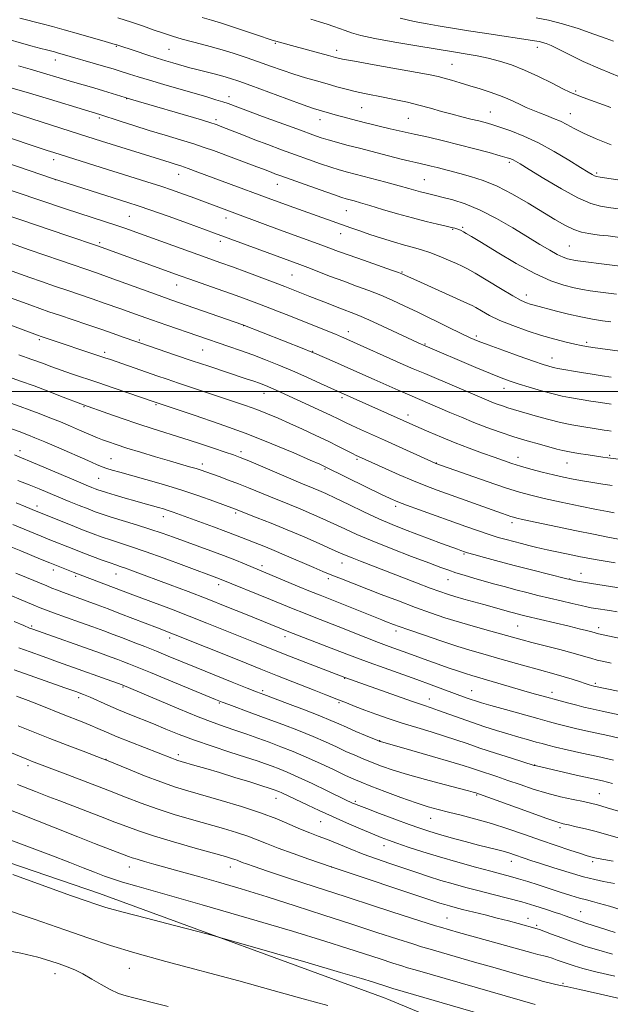
# Model space of a CAD drawing. Extents: x 2147300 to 2150200, y 284800 to 287700.
# Drawn here: x 2149029 to 2149233, y 286788 to 287128 of the extents above; entities that cross this region are included whole.
import ezdxf

# ---------------------------------------------------------------- set-up
doc = ezdxf.new("R2010")
doc.units = 0
doc.header["$MEASUREMENT"] = 0
for name, color, linetype, lineweight in [('BREAKLINE DTM HARD', 7, 'Continuous', 0), ('CONTOUR INDEX', 41, 'Continuous', 13), ('CONTOUR INTERMEDIATE', 44, 'Continuous', 0), ('GRID LINE', 7, 'Continuous', 0), ('SPOT ELEVATION DTM', 2, 'Continuous', 13)]:
    doc.layers.add(name, color=color, linetype=linetype, lineweight=lineweight)

msp = doc.modelspace()

# ---------------------------------------------------------------- linework, layer by layer
at = {"layer": 'BREAKLINE DTM HARD', "extrusion": (-0.0313315979631722, 0.01334493987320298, 0.9994199535474838), "elevation": -62518.89571348537, "flags": 128}
msp.add_lwpolyline([(-1106026.435631187, 1863844.20618526), (-1106026.435631187, 1863844.793467134)], dxfattribs=at)
at = {"layer": 'BREAKLINE DTM HARD'}
for points in [[(2149155.33, 286790.34, 990.95), (2149056.54, 286826.48, 989.34), (2148965.76, 286857.49, 989.7900000000001), (2148869.43, 286886.65, 990.21), (2148806.38, 286910.67, 989.11), (2148751.33, 286933.26, 987.0400000000001)], [(2149155.87, 286790.11, 990.97), (2149217.4, 286764.49, 992.6700000000001), (2149301.75, 286736.36, 993.34), (2149381.98, 286705.13, 994.51), (2149443.43, 286681.97, 993.51), (2149505.92, 286657.98, 989.8100000000001)]]:
    msp.add_polyline3d(points, dxfattribs=at)
at = {"layer": 'CONTOUR INDEX', "flags": 128}
for points, elevation in [([(2149233.438, 287085.299), (2149228.291, 287087.324), (2149223.916, 287089.271), (2149220.628, 287090.898), (2149218.107, 287092.233), (2149215.869, 287093.37), (2149213.53, 287094.392), (2149211.095, 287095.349), (2149208.666, 287096.278), (2149206.327, 287097.213), (2149204.083, 287098.168), (2149201.92, 287099.15), (2149199.79, 287100.167), (2149197.505, 287101.221), (2149194.842, 287102.316), (2149191.663, 287103.448), (2149188.159, 287104.582), (2149184.605, 287105.68), (2149181.252, 287106.7), (2149178.253, 287107.593), (2149175.738, 287108.313), (2149173.612, 287108.859), (2149170.892, 287109.425), (2149166.37, 287110.256), (2149151.479, 287112.894), (2149144.726, 287114.102), (2149140.601, 287114.88), (2149138.124, 287115.435), (2149135.708, 287116.084), (2149124.258, 287119.222), (2149116.24, 287121.471), (2149114.882, 287121.901), (2149112.28, 287122.761), (2149103.28, 287125.771), (2149098.756, 287127.241), (2149095.276, 287128.307), (2149092.074, 287129.268)], 920), ([(2149235.326, 287033.613), (2149228.829, 287034.433), (2149226.185, 287034.792), (2149223.574, 287035.22), (2149220.638, 287035.822), (2149217.05, 287036.739), (2149212.594, 287038.261), (2149207.081, 287040.72), (2149200.556, 287044.238), (2149193.986, 287048.114), (2149188.567, 287051.444), (2149185.171, 287053.546), (2149183.357, 287054.651), (2149182.356, 287055.214), (2149181.53, 287055.617), (2149180.758, 287055.946), (2149180.049, 287056.21), (2149179.338, 287056.435), (2149178.266, 287056.71), (2149176.402, 287057.136), (2149173.422, 287057.803), (2149169.453, 287058.739), (2149164.727, 287059.957), (2149159.544, 287061.428), (2149154.45, 287062.949), (2149150.053, 287064.276), (2149146.812, 287065.221), (2149144.583, 287065.837), (2149141.888, 287066.553), (2149140.287, 287067.057), (2149137.425, 287068.04), (2149132.821, 287069.667), (2149119.255, 287074.531), (2149117.218, 287075.277), (2149115.902, 287075.774), (2149113.255, 287076.799), (2149110.908, 287077.686), (2149095.954, 287083.228), (2149092.791, 287084.353), (2149089.158, 287085.551), (2149084.574, 287086.964), (2149079.295, 287088.556), (2149073.759, 287090.244), (2149068.414, 287091.928), (2149063.736, 287093.439), (2149056.684, 287095.743), (2149051.422, 287097.321), (2149039.268, 287100.99), (2149032.397, 287103.051), (2149026.417, 287104.826)], 930), ([(2149233.402, 286986.293), (2149232.14, 286986.465), (2149231.006, 286986.637), (2149228.235, 286987.092), (2149223.249, 286987.869), (2149219.78, 286988.465), (2149215.915, 286989.264), (2149211.884, 286990.277), (2149207.995, 286991.37), (2149199.66, 286993.801), (2149197.73, 286994.387), (2149195.845, 286995.009), (2149193.986, 286995.672), (2149192.178, 286996.365), (2149190.345, 286997.114), (2149168.99, 287006.159), (2149164.986, 287007.879), (2149161.577, 287009.375), (2149142.116, 287018.086), (2149140.201, 287018.908), (2149138.118, 287019.767), (2149131.416, 287022.479), (2149122.636, 287025.994), (2149118.136, 287027.775), (2149113.909, 287029.426), (2149110.092, 287030.884), (2149106.333, 287032.277), (2149102.161, 287033.778), (2149097.301, 287035.49), (2149087.832, 287038.8), (2149084.423, 287040.003), (2149055.835, 287050.323), (2149045.656, 287053.825), (2149001.193, 287068.882)], 940), ([(2149234.854, 286940.799), (2149228.59, 286941.841), (2149222.861, 286942.893), (2149217.97, 286943.866), (2149214.114, 286944.675), (2149211.36, 286945.268), (2149209.273, 286945.736), (2149207.288, 286946.205), (2149204.969, 286946.772), (2149202.386, 286947.419), (2149199.735, 286948.101), (2149197.137, 286948.797), (2149194.412, 286949.585), (2149191.306, 286950.57), (2149187.602, 286951.834), (2149183.246, 286953.372), (2149167.229, 286959.06), (2149162.738, 286960.676), (2149159.658, 286961.846), (2149157.084, 286962.962), (2149153.767, 286964.553), (2149148.906, 286966.937), (2149134.616, 286974.005), (2149134.115, 286974.238), (2149132.687, 286974.871), (2149129.447, 286976.289), (2149123.778, 286978.743), (2149116.135, 286981.939), (2149107.24, 286985.444), (2149097.903, 286988.847), (2149089.289, 286991.814), (2149075.467, 286996.419), (2149061.693, 287001.143), (2149056.014, 287003.072), (2149046.918, 287006.135), (2149043.343, 287007.371), (2149040.133, 287008.533), (2149036.886, 287009.732), (2149033.156, 287011.087), (2149028.722, 287012.646)], 950), ([(2149261.047, 286891.238), (2149227.428, 286898.159), (2149226.626, 286898.37), (2149225.834, 286898.609), (2149224.484, 286899.043), (2149222.436, 286899.719), (2149219.89, 286900.546), (2149217.138, 286901.397), (2149214.367, 286902.188), (2149207.816, 286903.982), (2149203.534, 286905.199), (2149194.175, 286907.886), (2149189.826, 286909.113), (2149185.418, 286910.387), (2149180.411, 286911.927), (2149174.529, 286913.849), (2149168.549, 286915.873), (2149163.51, 286917.618), (2149160.173, 286918.799), (2149158.19, 286919.526), (2149155.789, 286920.447), (2149154.187, 286921.074), (2149132.869, 286929.568), (2149129.535, 286930.926), (2149125.072, 286932.776), (2149106.648, 286940.429), (2149103.316, 286941.777), (2149099.389, 286943.31), (2149095.02, 286944.943), (2149082.119, 286949.643), (2149078.209, 286951.043), (2149074.018, 286952.461), (2149069.337, 286953.941), (2149060.563, 286956.624), (2149057.537, 286957.598), (2149055.11, 286958.456), (2149052.613, 286959.413), (2149049.544, 286960.63), (2149046.067, 286962.032), (2149042.514, 286963.49), (2149035.764, 286966.306), (2149032.222, 286967.755), (2149028.401, 286969.27)], 960), ([(2149242.953, 286852.929), (2149232.09, 286856.159), (2149228.721, 286857.121), (2149226.339, 286857.719), (2149223.814, 286858.258), (2149220.278, 286858.994), (2149215.922, 286859.973), (2149211.204, 286861.188), (2149206.518, 286862.612), (2149202.011, 286864.129), (2149197.765, 286865.599), (2149193.868, 286866.906), (2149187.536, 286868.975), (2149185.115, 286869.79), (2149182.288, 286870.713), (2149177.986, 286872.027), (2149171.627, 286873.886), (2149164.575, 286875.911), (2149153.646, 286879.014), (2149153.446, 286879.085), (2149152.811, 286879.343), (2149148.546, 286881.123), (2149145.188, 286882.54), (2149141.936, 286883.938), (2149139.255, 286885.126), (2149136.491, 286886.327), (2149132.712, 286887.873), (2149127.377, 286889.952), (2149121.509, 286892.191), (2149113.331, 286895.278), (2149110.884, 286896.221), (2149107.628, 286897.515), (2149102.476, 286899.585), (2149096.183, 286902.126), (2149089.967, 286904.65), (2149080.371, 286908.577), (2149076.309, 286910.223), (2149072.214, 286911.848), (2149068.21, 286913.412), (2149064.545, 286914.828), (2149061.325, 286916.059), (2149058.11, 286917.262), (2149054.32, 286918.645), (2149049.634, 286920.324), (2149040.653, 286923.523), (2149037.959, 286924.503), (2149036.017, 286925.255), (2149033.844, 286926.151), (2149021.214, 286931.448)], 970), ([(2149234.775, 286813.081), (2149229.446, 286814.755), (2149224.711, 286816.279), (2149221.454, 286817.369), (2149219.455, 286818.075), (2149217.231, 286818.892), (2149216.012, 286819.312), (2149214.065, 286819.965), (2149211.028, 286820.97), (2149207.077, 286822.226), (2149202.521, 286823.579), (2149197.652, 286824.901), (2149192.691, 286826.172), (2149187.84, 286827.398), (2149183.25, 286828.591), (2149178.866, 286829.793), (2149174.578, 286831.051), (2149170.289, 286832.399), (2149165.942, 286833.83), (2149156.91, 286836.86), (2149152.273, 286838.459), (2149147.676, 286840.14), (2149143.224, 286841.896), (2149135.366, 286845.128), (2149132.19, 286846.375), (2149129.229, 286847.519), (2149126.079, 286848.796), (2149122.367, 286850.39), (2149117.842, 286852.268), (2149112.283, 286854.346), (2149105.657, 286856.523), (2149098.689, 286858.629), (2149087.09, 286861.982), (2149082.518, 286863.393), (2149077.723, 286865.064), (2149072.176, 286867.201), (2149066.644, 286869.439), (2149059.579, 286872.356), (2149057.709, 286873.094), (2149050.939, 286875.643), (2149045.414, 286877.739), (2149039.41, 286880.057), (2149033.64, 286882.339), (2149028.451, 286884.434)], 980), ([(2149189.334, 286784.574), (2149157.997, 286793.682), (2149156.193, 286794.246), (2149150.986, 286795.927), (2149147.112, 286797.117), (2149139.912, 286799.251), (2149128.654, 286802.53), (2149105.409, 286809.25), (2149099.28, 286811.011), (2149095.444, 286812.067), (2149090.612, 286813.323), (2149082.497, 286815.419), (2149072.811, 286817.936), (2149064.268, 286820.189), (2149058.815, 286821.695), (2149055.345, 286822.767), (2149051.984, 286823.921), (2149046.961, 286825.673), (2149038.923, 286828.542), (2149026.618, 286833.051)], 990)]:
    msp.add_lwpolyline(points, dxfattribs=dict(at, elevation=elevation))
at = {"layer": 'CONTOUR INTERMEDIATE', "flags": 128}
for points, elevation in [([(2149240.225, 287062.498), (2149232.554, 287063.613), (2149229.688, 287064.082), (2149226.342, 287065.012), (2149221.939, 287066.895), (2149216.217, 287069.98), (2149210.165, 287073.557), (2149205.088, 287076.677), (2149201.946, 287078.622), (2149200.338, 287079.6), (2149199.518, 287080.055), (2149198.77, 287080.382), (2149197.494, 287080.801), (2149195.114, 287081.484), (2149191.252, 287082.546), (2149186.305, 287083.868), (2149180.865, 287085.271), (2149175.444, 287086.607), (2149170.238, 287087.838), (2149165.363, 287088.954), (2149157.003, 287090.825), (2149153.653, 287091.586), (2149150.883, 287092.244), (2149148.468, 287092.847), (2149143.648, 287094.099), (2149141.159, 287094.757), (2149138.854, 287095.38), (2149136.888, 287095.93), (2149132.527, 287097.197), (2149130.517, 287097.854), (2149126.949, 287099.111), (2149121.345, 287101.148), (2149108.927, 287105.698), (2149104.757, 287107.195), (2149101.817, 287108.18), (2149099.201, 287108.946), (2149096.222, 287109.731), (2149090.168, 287111.257), (2149087.803, 287111.88), (2149085.819, 287112.432), (2149081.91, 287113.561), (2149079.512, 287114.277), (2149076.546, 287115.198), (2149072.959, 287116.352), (2149069.29, 287117.556), (2149062.588, 287119.806), (2149062.048, 287119.968), (2149058.494, 287120.99), (2149049.341, 287123.642), (2149044.391, 287125.04), (2149040.302, 287126.142), (2149036.746, 287127.049), (2149029.037, 287128.976)], 924), ([(2149251.576, 287070.725), (2149229.621, 287074.035), (2149228.305, 287074.282), (2149227.666, 287074.519), (2149226.901, 287074.94), (2149225.458, 287075.819), (2149222.849, 287077.445), (2149218.775, 287079.968), (2149213.713, 287082.967), (2149208.33, 287085.881), (2149203.222, 287088.253), (2149198.695, 287090.053), (2149194.984, 287091.357), (2149192.194, 287092.255), (2149189.928, 287092.907), (2149187.66, 287093.485), (2149184.969, 287094.138), (2149181.857, 287094.905), (2149178.429, 287095.797), (2149174.778, 287096.813), (2149170.958, 287097.89), (2149167.008, 287098.952), (2149162.982, 287099.935), (2149158.99, 287100.821), (2149155.152, 287101.607), (2149148.186, 287102.96), (2149144.968, 287103.655), (2149141.833, 287104.444), (2149138.651, 287105.325), (2149135.278, 287106.286), (2149131.611, 287107.318), (2149127.726, 287108.436), (2149123.74, 287109.659), (2149119.739, 287110.997), (2149115.694, 287112.425), (2149111.541, 287113.905), (2149107.234, 287115.401), (2149102.783, 287116.866), (2149098.212, 287118.255), (2149093.586, 287119.53), (2149089.14, 287120.695), (2149085.147, 287121.765), (2149081.765, 287122.767), (2149078.688, 287123.786), (2149075.492, 287124.921), (2149071.825, 287126.237), (2149067.619, 287127.675), (2149062.875, 287129.141)], 922), ([(2149233.351, 287098.116), (2149223.786, 287101.591), (2149221.087, 287102.597), (2149219.13, 287103.44), (2149216.723, 287104.636), (2149212.995, 287106.537), (2149208.341, 287108.836), (2149203.478, 287111.066), (2149198.975, 287112.851), (2149194.827, 287114.203), (2149190.885, 287115.227), (2149187.079, 287116.017), (2149183.651, 287116.612), (2149178.947, 287117.348), (2149166.273, 287119.427), (2149158.68, 287120.718), (2149151.753, 287121.995), (2149146.886, 287123.066), (2149143.735, 287123.951), (2149141.517, 287124.726), (2149139.55, 287125.457), (2149137.541, 287126.187), (2149135.299, 287126.951), (2149132.662, 287127.775), (2149129.596, 287128.665)], 917.9999999999999), ([(2149236.31, 287108.729), (2149229.567, 287111.45), (2149223.696, 287114.094), (2149218.904, 287116.447), (2149215.23, 287118.306), (2149212.654, 287119.533), (2149210.911, 287120.254), (2149209.678, 287120.66), (2149208.672, 287120.918), (2149207.784, 287121.094), (2149189.672, 287123.796), (2149184.064, 287124.652), (2149179.943, 287125.307), (2149173.646, 287126.363), (2149169.826, 287127.015), (2149165.361, 287127.877), (2149160.485, 287129.028)], 916.0000000000001), ([(2149234.183, 287121.022), (2149231.685, 287121.968), (2149227.405, 287123.537), (2149222.042, 287125.399), (2149216.578, 287127.115), (2149211.776, 287128.347), (2149207.534, 287129.184)], 914), ([(2149237.258, 287053.153), (2149232.367, 287053.745), (2149229.422, 287054.08), (2149227.734, 287054.284), (2149225.659, 287054.579), (2149223.218, 287055.104), (2149220.473, 287056.022), (2149217.443, 287057.468), (2149213.948, 287059.469), (2149204.787, 287065.065), (2149199.381, 287068.19), (2149194.034, 287070.931), (2149189.156, 287072.934), (2149184.857, 287074.316), (2149181.168, 287075.311), (2149173.252, 287077.388), (2149171.2, 287077.897), (2149169.319, 287078.344), (2149165.948, 287079.111), (2149163.887, 287079.595), (2149160.852, 287080.342), (2149156.506, 287081.443), (2149146.397, 287084.049), (2149142.082, 287085.174), (2149138.529, 287086.122), (2149135.638, 287086.938), (2149133.164, 287087.708), (2149130.279, 287088.71), (2149126.008, 287090.266), (2149112.923, 287095.084), (2149100.995, 287099.511), (2149099.171, 287100.124), (2149096.815, 287100.848), (2149093.622, 287101.787), (2149078.818, 287106.076), (2149073.809, 287107.557), (2149069.892, 287108.756), (2149066.98, 287109.682), (2149063.069, 287110.96), (2149061.256, 287111.527), (2149058.819, 287112.251), (2149042.077, 287117.048), (2149041.056, 287117.325), (2149038.234, 287118.04), (2149036.306, 287118.557), (2149032.882, 287119.503), (2149021.605, 287122.661)], 926), ([(2149238.351, 287043.093), (2149232.847, 287043.795), (2149221.946, 287045.147), (2149220.548, 287045.352), (2149219.518, 287045.557), (2149218.342, 287045.862), (2149216.814, 287046.407), (2149214.803, 287047.343), (2149212.175, 287048.8), (2149208.802, 287050.823), (2149204.552, 287053.437), (2149199.403, 287056.578), (2149193.758, 287059.835), (2149188.127, 287062.708), (2149182.984, 287064.812), (2149178.651, 287066.211), (2149175.415, 287067.083), (2149172.257, 287067.893), (2149171.373, 287068.106), (2149169.019, 287068.656), (2149167.524, 287069.041), (2149163.46, 287070.197), (2149160.112, 287071.121), (2149155.546, 287072.334), (2149142.314, 287075.778), (2149139.449, 287076.579), (2149136.531, 287077.489), (2149132.993, 287078.688), (2149128.856, 287080.15), (2149124.292, 287081.799), (2149119.49, 287083.555), (2149114.709, 287085.328), (2149110.23, 287087.026), (2149106.301, 287088.561), (2149098.919, 287091.517), (2149097.234, 287092.159), (2149096.588, 287092.387), (2149095.099, 287092.851), (2149091.796, 287093.836), (2149067.309, 287100.997), (2149065.495, 287101.553), (2149060.923, 287102.995), (2149057.967, 287103.9), (2149054.576, 287104.899), (2149047.256, 287107.021), (2149032.675, 287111.344), (2149028.616, 287112.526)], 928), ([(2149233.362, 287024.016), (2149230.469, 287024.424), (2149226.956, 287024.992), (2149222.966, 287025.763), (2149218.696, 287026.743), (2149214.575, 287027.783), (2149206.815, 287029.8), (2149205.46, 287030.173), (2149204.119, 287030.622), (2149202.279, 287031.461), (2149199.399, 287033.042), (2149195.21, 287035.537), (2149186.476, 287040.848), (2149183.791, 287042.395), (2149181.912, 287043.345), (2149179.931, 287044.227), (2149177.181, 287045.433), (2149173.94, 287046.808), (2149170.723, 287048.063), (2149167.884, 287048.997), (2149165.126, 287049.767), (2149161.99, 287050.621), (2149158.176, 287051.737), (2149154.02, 287053.02), (2149150.016, 287054.306), (2149146.541, 287055.467), (2149143.494, 287056.523), (2149123.7, 287063.595), (2149117.038, 287066.016), (2149098.997, 287072.69), (2149090.594, 287075.829), (2149087.196, 287077.068), (2149084.653, 287077.946), (2149082.725, 287078.567), (2149081.061, 287079.083), (2149073.95, 287081.338), (2149057.254, 287086.528), (2149049.696, 287088.915), (2149026.39, 287096.414)], 932), ([(2149236.416, 287013.926), (2149227.045, 287015.223), (2149224.846, 287015.555), (2149223.056, 287015.882), (2149220.919, 287016.345), (2149217.846, 287017.064), (2149213.902, 287018.072), (2149209.319, 287019.38), (2149204.36, 287020.976), (2149199.434, 287022.751), (2149194.982, 287024.574), (2149191.366, 287026.312), (2149188.618, 287027.824), (2149186.692, 287028.97), (2149185.377, 287029.714), (2149183.822, 287030.459), (2149166.206, 287038.322), (2149163.359, 287039.609), (2149161.067, 287040.671), (2149159.969, 287041.084), (2149157.449, 287041.981), (2149147.813, 287045.366), (2149142.893, 287047.11), (2149139.24, 287048.433), (2149133.384, 287050.605), (2149120.09, 287055.442), (2149114.722, 287057.418), (2149088.253, 287067.265), (2149085.32, 287068.331), (2149081.851, 287069.553), (2149077.75, 287070.936), (2149072.984, 287072.471), (2149057.176, 287077.427), (2149040.834, 287082.578), (2149038.515, 287083.333), (2149035.041, 287084.48), (2149014.044, 287091.483)], 934), ([(2149233.441, 287004.986), (2149230.354, 287005.427), (2149226.843, 287005.965), (2149223.117, 287006.579), (2149214.993, 287007.985), (2149213.899, 287008.187), (2149213.032, 287008.387), (2149211.9, 287008.706), (2149209.947, 287009.335), (2149206.597, 287010.481), (2149201.592, 287012.238), (2149195.928, 287014.254), (2149190.917, 287016.066), (2149187.449, 287017.371), (2149184.743, 287018.515), (2149181.593, 287020.004), (2149177.135, 287022.188), (2149166.574, 287027.392), (2149161.924, 287029.642), (2149157.77, 287031.565), (2149153.781, 287033.275), (2149149.683, 287034.876), (2149145.419, 287036.45), (2149140.986, 287038.074), (2149136.452, 287039.778), (2149128.537, 287042.815), (2149125.836, 287043.837), (2149096.287, 287054.757), (2149087.04, 287058.121), (2149080.361, 287060.534), (2149074.297, 287062.7), (2149069.952, 287064.207), (2149066.415, 287065.368), (2149040.726, 287073.542), (2149015.634, 287081.97)], 936), ([(2149233.422, 286995.639), (2149231.247, 286995.946), (2149228.924, 286996.301), (2149226.451, 286996.708), (2149219.079, 286997.94), (2149216.501, 286998.429), (2149213.332, 286999.171), (2149209.364, 287000.255), (2149205.109, 287001.511), (2149201.256, 287002.703), (2149198.224, 287003.695), (2149195.351, 287004.744), (2149191.704, 287006.203), (2149186.7, 287008.283), (2149168.281, 287016.078), (2149167.764, 287016.313), (2149166.497, 287016.905), (2149159.542, 287020.194), (2149154.425, 287022.596), (2149149.699, 287024.765), (2149146.231, 287026.267), (2149143.614, 287027.306), (2149141.12, 287028.242), (2149138.203, 287029.354), (2149135.034, 287030.584), (2149129.271, 287032.861), (2149122.97, 287035.383), (2149120.647, 287036.286), (2149117.338, 287037.543), (2149112.708, 287039.276), (2149107.448, 287041.225), (2149102.508, 287043.038), (2149098.521, 287044.477), (2149090.575, 287047.311), (2149069.152, 287055.052), (2149065.653, 287056.292), (2149062.24, 287057.454), (2149058.346, 287058.731), (2149049.439, 287061.62), (2149044.863, 287063.136), (2149010.997, 287074.557)], 938), ([(2149252.871, 286974.585), (2149232.305, 286977.099), (2149230.572, 286977.336), (2149225.431, 286978.08), (2149222.083, 286978.592), (2149219.033, 286979.103), (2149216.719, 286979.572), (2149214.665, 286980.092), (2149208.687, 286981.757), (2149204.44, 286982.974), (2149199.803, 286984.383), (2149195.107, 286985.932), (2149190.472, 286987.585), (2149185.965, 286989.312), (2149181.657, 286991.07), (2149177.621, 286992.788), (2149163.802, 286998.733), (2149159.792, 287000.487), (2149151.47, 287004.174), (2149144.453, 287007.304), (2149141.163, 287008.755), (2149137.819, 287010.207), (2149130.835, 287013.201), (2149129.439, 287013.779), (2149127.164, 287014.692), (2149106.073, 287023.042), (2149081.263, 287031.726), (2149077.211, 287033.169), (2149059.937, 287039.395), (2149055.841, 287040.839), (2149043.078, 287045.224), (2149032.273, 287048.978), (2149015.197, 287055.008)], 942), ([(2149233.765, 286967.565), (2149230.56, 286968.003), (2149227.069, 286968.516), (2149223.569, 286969.081), (2149220.252, 286969.69), (2149216.961, 286970.378), (2149213.455, 286971.196), (2149209.598, 286972.166), (2149205.679, 286973.21), (2149202.097, 286974.225), (2149199.086, 286975.151), (2149196.246, 286976.104), (2149193.011, 286977.246), (2149188.973, 286978.695), (2149184.34, 286980.403), (2149179.473, 286982.281), (2149174.73, 286984.223), (2149170.44, 286986.058), (2149166.93, 286987.6), (2149138.783, 287000.113), (2149132.921, 287002.807), (2149128.286, 287004.914), (2149123.308, 287007.115), (2149118.512, 287009.137), (2149113.947, 287010.959), (2149109.544, 287012.621), (2149105.278, 287014.149), (2149101.301, 287015.524), (2149079.89, 287022.882), (2149074.588, 287024.735), (2149069.074, 287026.696), (2149063.636, 287028.642), (2149058.567, 287030.438), (2149054.052, 287031.997), (2149045.598, 287034.854), (2149041.083, 287036.398), (2149036.591, 287037.955), (2149032.541, 287039.379), (2149029.229, 287040.567), (2149023.891, 287042.506)], 944), ([(2149234.433, 286958.118), (2149232.144, 286958.51), (2149228.327, 286959.243), (2149222.668, 286960.397), (2149216.186, 286961.761), (2149210.234, 286963.056), (2149205.717, 286964.113), (2149201.739, 286965.21), (2149196.953, 286966.739), (2149190.518, 286968.924), (2149183.617, 286971.318), (2149172.857, 286975.1), (2149172.622, 286975.203), (2149155.068, 286983.166), (2149146.742, 286986.907), (2149143.804, 286988.249), (2149141.554, 286989.317), (2149139.337, 286990.394), (2149136.367, 286991.814), (2149132.154, 286993.783), (2149117.639, 287000.472), (2149116.051, 287001.182), (2149114.706, 287001.753), (2149113.366, 287002.281), (2149111.826, 287002.844), (2149109.878, 287003.521), (2149107.304, 287004.39), (2149094.316, 287008.703), (2149088.657, 287010.594), (2149082.864, 287012.548), (2149070.829, 287016.651), (2149069.141, 287017.242), (2149064.796, 287018.809), (2149061.309, 287020.052), (2149057.052, 287021.533), (2149052.219, 287023.17), (2149042.78, 287026.322), (2149039.087, 287027.571), (2149035.915, 287028.671), (2149032.81, 287029.78), (2149022.969, 287033.39)], 946), ([(2149235.946, 286948.969), (2149232.321, 286949.647), (2149227.331, 286950.657), (2149221.462, 286951.875), (2149202.744, 286955.813), (2149200.83, 286956.235), (2149199.707, 286956.517), (2149198.787, 286956.805), (2149197.513, 286957.24), (2149195.478, 286957.958), (2149173.336, 286965.914), (2149169.374, 286967.389), (2149165.122, 286969.091), (2149160.205, 286971.189), (2149155.265, 286973.369), (2149146.058, 286977.513), (2149145.29, 286977.886), (2149144.012, 286978.537), (2149141.976, 286979.593), (2149139.155, 286981.033), (2149135.574, 286982.802), (2149131.324, 286984.822), (2149126.766, 286986.933), (2149122.327, 286988.949), (2149118.319, 286990.73), (2149114.605, 286992.31), (2149110.929, 286993.764), (2149107.069, 286995.168), (2149102.915, 286996.588), (2149083.91, 287002.889), (2149079.928, 287004.227), (2149076.347, 287005.446), (2149072.815, 287006.667), (2149060.331, 287011.042), (2149058.445, 287011.686), (2149036.425, 287018.964), (2149035.156, 287019.415), (2149019.546, 287025.191)], 948), ([(2149237.569, 286931.952), (2149226.66, 286933.664), (2149223.222, 286934.237), (2149221.119, 286934.618), (2149219.216, 286935.006), (2149218.138, 286935.264), (2149211.733, 286936.86), (2149206.32, 286938.226), (2149200.387, 286939.755), (2149194.668, 286941.27), (2149189.699, 286942.619), (2149185.969, 286943.653), (2149183.783, 286944.274), (2149182.711, 286944.599), (2149181.498, 286945.023), (2149180.318, 286945.452), (2149174.812, 286947.498), (2149166.211, 286950.724), (2149161.968, 286952.337), (2149157.707, 286954.038), (2149153.079, 286956.034), (2149147.907, 286958.431), (2149142.707, 286960.928), (2149138.167, 286963.124), (2149134.79, 286964.72), (2149132.344, 286965.823), (2149130.409, 286966.646), (2149126.182, 286968.372), (2149122.755, 286969.799), (2149108.188, 286975.985), (2149105.159, 286977.232), (2149102.848, 286978.103), (2149100.071, 286979.06), (2149095.952, 286980.449), (2149090.848, 286982.145), (2149085.421, 286983.905), (2149075.076, 286987.143), (2149069.858, 286988.821), (2149064.467, 286990.645), (2149059.454, 286992.399), (2149051.097, 286995.36), (2149050.096, 286995.736), (2149044.023, 286998.085), (2149039.12, 286999.968), (2149033.986, 287001.899), (2149029.29, 287003.602), (2149025.102, 287005.07)], 952), ([(2149235.5, 286923.835), (2149232.823, 286924.27), (2149228.076, 286925.016), (2149226.506, 286925.282), (2149225.037, 286925.577), (2149223.014, 286926.028), (2149219.968, 286926.728), (2149216.176, 286927.612), (2149212.1, 286928.579), (2149208.118, 286929.546), (2149204.275, 286930.505), (2149200.531, 286931.47), (2149196.849, 286932.449), (2149193.206, 286933.446), (2149189.585, 286934.464), (2149186.007, 286935.492), (2149182.651, 286936.485), (2149179.737, 286937.385), (2149177.283, 286938.201), (2149174.504, 286939.208), (2149170.414, 286940.748), (2149164.411, 286943.026), (2149157.439, 286945.718), (2149150.827, 286948.362), (2149145.577, 286950.606), (2149141.383, 286952.521), (2149137.608, 286954.287), (2149133.747, 286956.042), (2149129.808, 286957.768), (2149125.927, 286959.408), (2149122.207, 286960.923), (2149115.088, 286963.78), (2149108.063, 286966.687), (2149104.569, 286968.095), (2149101.137, 286969.406), (2149097.979, 286970.565), (2149093.382, 286972.224), (2149091.749, 286972.794), (2149090.004, 286973.352), (2149087.743, 286974.017), (2149080.806, 286976.007), (2149075.922, 286977.439), (2149070.718, 286978.995), (2149065.987, 286980.449), (2149062.341, 286981.624), (2149059.654, 286982.55), (2149057.616, 286983.307), (2149055.915, 286983.983), (2149054.227, 286984.695), (2149049.648, 286986.69), (2149046.567, 286988.016), (2149043.117, 286989.462), (2149039.449, 286990.945), (2149035.777, 286992.38), (2149032.326, 286993.684), (2149029.194, 286994.821), (2149025.967, 286995.954)], 954), ([(2149265.408, 286908.523), (2149229.06, 286916.265), (2149227.94, 286916.578), (2149226.791, 286916.888), (2149224.948, 286917.364), (2149222.331, 286918.015), (2149218.892, 286918.847), (2149204.004, 286922.348), (2149202.241, 286922.779), (2149200.924, 286923.117), (2149199.675, 286923.449), (2149198.313, 286923.825), (2149192.32, 286925.543), (2149189.415, 286926.362), (2149182.561, 286928.257), (2149179.413, 286929.151), (2149176.836, 286929.938), (2149174.246, 286930.826), (2149170.856, 286932.085), (2149166.146, 286933.885), (2149146.747, 286941.345), (2149143.895, 286942.463), (2149141.861, 286943.306), (2149139.885, 286944.18), (2149137.049, 286945.449), (2149132.704, 286947.364), (2149127.272, 286949.713), (2149121.445, 286952.169), (2149115.874, 286954.436), (2149111.049, 286956.346), (2149103.241, 286959.404), (2149096.089, 286962.084), (2149090.967, 286963.93), (2149085.005, 286965.939), (2149078.688, 286967.882), (2149072.626, 286969.625), (2149063.659, 286972.103), (2149061.007, 286972.853), (2149059.116, 286973.431), (2149057.538, 286973.992), (2149055.584, 286974.799), (2149052.503, 286976.14), (2149042.543, 286980.495), (2149037.714, 286982.584), (2149034.287, 286984.034), (2149032.045, 286984.944), (2149030.49, 286985.537), (2149029.11, 286986.037), (2149015.877, 286990.678)], 956), ([(2149233.412, 286906.118), (2149230.923, 286906.639), (2149228.636, 286907.178), (2149226.415, 286907.792), (2149223.82, 286908.554), (2149220.333, 286909.54), (2149215.683, 286910.777), (2149206.024, 286913.278), (2149202.626, 286914.184), (2149191.819, 286917.162), (2149186.481, 286918.65), (2149181.031, 286920.237), (2149175.961, 286921.825), (2149171.016, 286923.502), (2149165.756, 286925.405), (2149159.917, 286927.599), (2149153.945, 286929.886), (2149140.206, 286935.198), (2149136.933, 286936.502), (2149133.827, 286937.787), (2149130.712, 286939.115), (2149120.369, 286943.602), (2149116.963, 286945.046), (2149113.902, 286946.3), (2149103.635, 286950.394), (2149100.288, 286951.67), (2149096.013, 286953.241), (2149082.078, 286958.277), (2149080.337, 286958.874), (2149078.675, 286959.392), (2149077.009, 286959.873), (2149071.501, 286961.399), (2149068.847, 286962.157), (2149065.494, 286963.133), (2149061.982, 286964.168), (2149059.021, 286965.053), (2149057.116, 286965.643), (2149055.965, 286966.031), (2149055.065, 286966.372), (2149053.902, 286966.836), (2149051.919, 286967.656), (2149048.549, 286969.078), (2149032.954, 286975.719), (2149029.615, 286977.112), (2149027.174, 286978.083)], 958), ([(2149237.183, 286888.074), (2149230.261, 286889.523), (2149228.225, 286889.966), (2149226.178, 286890.426), (2149223.998, 286890.94), (2149221.555, 286891.548), (2149218.773, 286892.275), (2149215.793, 286893.077), (2149209.917, 286894.694), (2149206.843, 286895.56), (2149203.214, 286896.599), (2149185.256, 286901.811), (2149183.037, 286902.502), (2149180.287, 286903.411), (2149177.066, 286904.517), (2149173.579, 286905.749), (2149170.014, 286907.039), (2149163.138, 286909.549), (2149156.704, 286911.867), (2149152.986, 286913.26), (2149148.586, 286914.969), (2149139.077, 286918.73), (2149130.779, 286921.981), (2149127.076, 286923.449), (2149123.489, 286924.904), (2149115.631, 286928.133), (2149098.075, 286935.221), (2149085.774, 286939.812), (2149078.896, 286942.362), (2149072.373, 286944.724), (2149067.319, 286946.461), (2149063.514, 286947.698), (2149060.405, 286948.696), (2149057.477, 286949.693), (2149054.369, 286950.828), (2149050.757, 286952.215), (2149046.511, 286953.89), (2149034.635, 286958.666), (2149031.173, 286960.091), (2149027.758, 286961.481)], 962), ([(2149235.771, 286880.326), (2149232.28, 286881.072), (2149228.513, 286881.893), (2149224.727, 286882.739), (2149221.124, 286883.57), (2149217.896, 286884.341), (2149215.074, 286885.053), (2149212.056, 286885.86), (2149208.081, 286886.957), (2149196.904, 286890.077), (2149191.877, 286891.494), (2149188.561, 286892.449), (2149186.528, 286893.069), (2149185.017, 286893.578), (2149183.361, 286894.173), (2149175.301, 286897.165), (2149171.179, 286898.678), (2149166.267, 286900.448), (2149154.941, 286904.448), (2149149.803, 286906.284), (2149145.701, 286907.803), (2149142.092, 286909.192), (2149138.188, 286910.717), (2149122.062, 286916.969), (2149107.003, 286923.064), (2149100.643, 286925.619), (2149093.83, 286928.309), (2149087.187, 286930.863), (2149081.056, 286933.172), (2149068.006, 286938.035), (2149065.526, 286938.942), (2149063.759, 286939.561), (2149062.197, 286940.092), (2149060.247, 286940.768), (2149057.487, 286941.76), (2149054.187, 286942.976), (2149050.79, 286944.256), (2149047.671, 286945.463), (2149038.807, 286948.995), (2149036.474, 286949.951), (2149026.663, 286954.047)], 964), ([(2149234.24, 286872.632), (2149228.775, 286873.824), (2149223.268, 286875.054), (2149218.249, 286876.2), (2149214.237, 286877.135), (2149211.528, 286877.788), (2149209.551, 286878.299), (2149207.515, 286878.857), (2149204.798, 286879.616), (2149201.464, 286880.565), (2149197.743, 286881.654), (2149193.829, 286882.844), (2149189.763, 286884.139), (2149185.549, 286885.555), (2149181.254, 286887.073), (2149173.801, 286889.762), (2149171.184, 286890.659), (2149168.524, 286891.544), (2149164.741, 286892.836), (2149159.192, 286894.787), (2149141.43, 286901.116), (2149126.453, 286906.895), (2149120.172, 286909.341), (2149114.705, 286911.496), (2149109.789, 286913.463), (2149099.493, 286917.627), (2149093.69, 286919.955), (2149087.594, 286922.353), (2149081.409, 286924.723), (2149067.187, 286930.066), (2149047.537, 286937.529), (2149042.305, 286939.597), (2149039.456, 286940.75), (2149036.239, 286942.078), (2149029.368, 286944.945), (2149025.934, 286946.354)], 966), ([(2149233.848, 286864.58), (2149230.483, 286865.39), (2149221.347, 286867.461), (2149207.106, 286870.717), (2149206.844, 286870.793), (2149198.964, 286873.276), (2149193.468, 286875.026), (2149188.069, 286876.786), (2149183.634, 286878.29), (2149179.78, 286879.614), (2149175.815, 286880.917), (2149171.222, 286882.326), (2149166.206, 286883.831), (2149161.15, 286885.389), (2149156.389, 286886.956), (2149152.06, 286888.472), (2149148.253, 286889.877), (2149144.972, 286891.142), (2149141.895, 286892.367), (2149138.619, 286893.685), (2149134.854, 286895.188), (2149130.779, 286896.801), (2149118.159, 286901.741), (2149112.302, 286904.061), (2149104.728, 286907.09), (2149082.144, 286916.172), (2149076.608, 286918.288), (2149063.84, 286923.214), (2149059.612, 286924.831), (2149055.803, 286926.271), (2149052.369, 286927.548), (2149044.108, 286930.552), (2149042.029, 286931.337), (2149040.164, 286932.068), (2149038.373, 286932.794), (2149031.363, 286935.705), (2149027.632, 286937.237)], 968), ([(2149235.874, 286845.765), (2149228.237, 286847.883), (2149224.558, 286848.824), (2149221.288, 286849.602), (2149218.699, 286850.187), (2149216.81, 286850.626), (2149214.624, 286851.271), (2149210.889, 286852.549), (2149204.885, 286854.696), (2149186.614, 286861.294), (2149186.295, 286861.391), (2149185.679, 286861.566), (2149184.136, 286861.976), (2149175.664, 286864.167), (2149169.285, 286865.854), (2149163.082, 286867.589), (2149158.062, 286869.148), (2149154.099, 286870.535), (2149150.789, 286871.806), (2149147.764, 286873.025), (2149144.813, 286874.272), (2149141.764, 286875.629), (2149138.448, 286877.165), (2149134.704, 286878.881), (2149130.375, 286880.763), (2149125.384, 286882.784), (2149119.981, 286884.866), (2149114.497, 286886.919), (2149109.276, 286888.845), (2149101.237, 286891.789), (2149098.941, 286892.646), (2149096.724, 286893.528), (2149080.51, 286900.25), (2149074.174, 286902.863), (2149069.647, 286904.706), (2149066.682, 286905.886), (2149064.648, 286906.676), (2149062.883, 286907.348), (2149060.582, 286908.196), (2149056.906, 286909.517), (2149033.526, 286917.809), (2149032.444, 286918.235), (2149030.399, 286919.077), (2149027.071, 286920.469)], 972), ([(2149234.06, 286837.711), (2149230.871, 286838.23), (2149228.896, 286838.578), (2149227.788, 286838.815), (2149226.361, 286839.186), (2149225.094, 286839.554), (2149222.8, 286840.276), (2149219.139, 286841.483), (2149214.4, 286843.087), (2149209.029, 286844.95), (2149203.416, 286846.932), (2149197.732, 286848.896), (2149192.093, 286850.706), (2149186.637, 286852.253), (2149181.597, 286853.539), (2149177.229, 286854.595), (2149173.616, 286855.493), (2149170.14, 286856.476), (2149166.009, 286857.826), (2149160.748, 286859.705), (2149155.147, 286861.787), (2149150.311, 286863.627), (2149146.982, 286864.928), (2149144.438, 286866.003), (2149141.592, 286867.32), (2149137.641, 286869.204), (2149132.917, 286871.436), (2149128.037, 286873.654), (2149123.494, 286875.578), (2149119.277, 286877.241), (2149115.256, 286878.751), (2149111.324, 286880.197), (2149107.481, 286881.577), (2149103.754, 286882.868), (2149100.065, 286884.105), (2149095.904, 286885.56), (2149090.658, 286887.563), (2149084.052, 286890.279), (2149077.175, 286893.205), (2149064.433, 286898.642), (2149042.415, 286906.51), (2149037.128, 286908.381), (2149032.628, 286909.987), (2149028.734, 286911.423)], 974), ([(2149234.607, 286830.02), (2149230.804, 286830.674), (2149227.819, 286831.291), (2149223.841, 286832.293), (2149218.886, 286833.737), (2149213.659, 286835.369), (2149209.042, 286836.859), (2149205.691, 286837.956), (2149203.373, 286838.729), (2149200.056, 286839.878), (2149198.422, 286840.422), (2149196.552, 286840.981), (2149194.264, 286841.587), (2149187.623, 286843.267), (2149183.019, 286844.476), (2149178.148, 286845.794), (2149173.773, 286847.019), (2149170.376, 286848.034), (2149167.297, 286849.055), (2149163.596, 286850.385), (2149158.684, 286852.199), (2149153.398, 286854.171), (2149148.929, 286855.854), (2149146.159, 286856.912), (2149144.746, 286857.472), (2149144.039, 286857.776), (2149143.382, 286858.078), (2149142.103, 286858.692), (2149135.258, 286862.014), (2149130.13, 286864.478), (2149125.252, 286866.763), (2149121.479, 286868.434), (2149118.629, 286869.598), (2149116.258, 286870.495), (2149113.902, 286871.356), (2149111.02, 286872.358), (2149107.046, 286873.669), (2149101.659, 286875.393), (2149095.49, 286877.392), (2149089.413, 286879.468), (2149084.105, 286881.455), (2149079.465, 286883.328), (2149075.198, 286885.093), (2149067.039, 286888.383), (2149063.162, 286889.984), (2149059.487, 286891.584), (2149053.348, 286894.33), (2149051.032, 286895.295), (2149048.432, 286896.266), (2149044.583, 286897.624), (2149032.586, 286901.82), (2149027.07, 286903.769)], 976), ([(2149241.315, 286819.516), (2149232.805, 286822.117), (2149229.443, 286823.099), (2149226.954, 286823.754), (2149224.86, 286824.266), (2149222.526, 286824.884), (2149219.472, 286825.795), (2149215.856, 286826.939), (2149211.99, 286828.196), (2149208.167, 286829.452), (2149204.576, 286830.618), (2149201.382, 286831.615), (2149198.602, 286832.414), (2149195.652, 286833.199), (2149191.798, 286834.207), (2149186.554, 286835.607), (2149180.413, 286837.301), (2149174.116, 286839.124), (2149168.317, 286840.919), (2149163.32, 286842.557), (2149159.342, 286843.915), (2149156.423, 286844.947), (2149153.888, 286845.908), (2149150.887, 286847.128), (2149146.807, 286848.841), (2149142.002, 286850.904), (2149137.068, 286853.076), (2149132.519, 286855.144), (2149128.551, 286856.999), (2149119.591, 286861.272), (2149118.613, 286861.705), (2149117.874, 286862.007), (2149117.259, 286862.239), (2149116.568, 286862.488), (2149115.258, 286862.922), (2149112.7, 286863.736), (2149108.517, 286865.045), (2149103.331, 286866.648), (2149098.017, 286868.269), (2149093.324, 286869.672), (2149089.497, 286870.795), (2149084.831, 286872.143), (2149083.676, 286872.494), (2149082.752, 286872.814), (2149081.617, 286873.252), (2149076.834, 286875.139), (2149067.454, 286878.805), (2149062.716, 286880.704), (2149058.983, 286882.268), (2149056.02, 286883.554), (2149053.353, 286884.696), (2149050.572, 286885.821), (2149044.077, 286888.362), (2149036.099, 286891.548), (2149031.939, 286893.181), (2149027.93, 286894.701)], 978), ([(2149233.841, 286805.557), (2149229.145, 286806.869), (2149224.698, 286808.244), (2149220.436, 286809.677), (2149216.371, 286811.135), (2149212.816, 286812.464), (2149208.633, 286814.047), (2149207.888, 286814.305), (2149201.273, 286816.124), (2149197.953, 286817.019), (2149194.066, 286818.036), (2149189.826, 286819.108), (2149182.096, 286821.023), (2149179.452, 286821.693), (2149177.522, 286822.21), (2149175.947, 286822.67), (2149174.245, 286823.208), (2149171.445, 286824.133), (2149136.703, 286835.667), (2149128.941, 286838.378), (2149123.544, 286840.297), (2149118.374, 286842.199), (2149114.347, 286843.774), (2149111.064, 286845.09), (2149107.796, 286846.309), (2149103.937, 286847.573), (2149099.387, 286848.936), (2149088.374, 286852.084), (2149082.342, 286853.866), (2149076.48, 286855.739), (2149071.029, 286857.691), (2149065.569, 286859.807), (2149059.517, 286862.196), (2149052.583, 286864.879), (2149045.665, 286867.515), (2149033.136, 286872.259), (2149032.028, 286872.699), (2149015.965, 286879.313)], 982), ([(2149234.649, 286797.972), (2149228.147, 286799.486), (2149223.601, 286800.624), (2149220.647, 286801.463), (2149218.518, 286802.165), (2149214.741, 286803.523), (2149213.041, 286804.106), (2149211.518, 286804.567), (2149210.201, 286804.919), (2149208.118, 286805.447), (2149206.454, 286805.898), (2149185.256, 286811.758), (2149180.663, 286813.047), (2149174.494, 286814.818), (2149172.684, 286815.384), (2149161.543, 286818.939), (2149152.007, 286822), (2149141.439, 286825.419), (2149131.087, 286828.808), (2149121.879, 286831.853), (2149114.661, 286834.259), (2149110.004, 286835.825), (2149107.36, 286836.735), (2149105.903, 286837.264), (2149104.11, 286837.973), (2149103.308, 286838.272), (2149102.217, 286838.623), (2149100.084, 286839.242), (2149089.659, 286842.186), (2149082.167, 286844.338), (2149075.237, 286846.414), (2149070.07, 286848.11), (2149065.996, 286849.608), (2149061.879, 286851.212), (2149056.91, 286853.126), (2149042.826, 286858.485), (2149039.12, 286859.924), (2149034.506, 286861.745), (2149028.27, 286864.229)], 984), ([(2149238.221, 286789.78), (2149229.764, 286791.691), (2149222.595, 286793.294), (2149218.437, 286794.21), (2149215.336, 286794.877), (2149213.847, 286795.219), (2149209.586, 286796.244), (2149208.498, 286796.533), (2149203.677, 286797.862), (2149199.238, 286799.101), (2149193.355, 286800.764), (2149186.235, 286802.8), (2149170.108, 286807.451), (2149167.882, 286808.123), (2149164.894, 286809.069), (2149159.701, 286810.728), (2149152.469, 286813.053), (2149143.766, 286815.88), (2149134.161, 286819.028), (2149124.224, 286822.27), (2149114.528, 286825.365), (2149105.594, 286828.105), (2149097.742, 286830.421), (2149091.242, 286832.28), (2149086.226, 286833.682), (2149075.344, 286836.67), (2149072.171, 286837.568), (2149069.602, 286838.322), (2149067.858, 286838.876), (2149066.647, 286839.308), (2149054.901, 286843.823), (2149049.044, 286846.102), (2149041.258, 286849.167), (2149021.042, 286857.193)], 986), ([(2149207.177, 286788.123), (2149165.721, 286800.083), (2149163.08, 286800.862), (2149161.07, 286801.491), (2149157.947, 286802.487), (2149153.627, 286803.876), (2149142.429, 286807.519), (2149134.511, 286810.027), (2149123.314, 286813.435), (2149108.282, 286817.868), (2149092.117, 286822.56), (2149078.337, 286826.522), (2149069.53, 286829.034), (2149064.57, 286830.466), (2149061.404, 286831.459), (2149058.306, 286832.548), (2149054.861, 286833.846), (2149050.981, 286835.361), (2149046.348, 286837.186), (2149039.726, 286839.749), (2149029.647, 286843.562), (2149015.434, 286848.848)], 988), ([(2149135.554, 286787.8), (2149127.015, 286790.125), (2149116.576, 286793.028), (2149104.694, 286796.293), (2149079.551, 286803.02), (2149068.754, 286806.011), (2149060.337, 286808.56), (2149052.913, 286811.048), (2149044.553, 286813.976), (2149034.007, 286817.633), (2149022.731, 286821.451)], 992), ([(2149080.274, 286787.418), (2149074.824, 286788.855), (2149071.158, 286789.755), (2149068.403, 286790.412), (2149065.811, 286791.1), (2149063.14, 286792.002), (2149060.274, 286793.278), (2149057.151, 286795.005), (2149053.937, 286796.93), (2149050.852, 286798.715), (2149048.043, 286800.112), (2149045.367, 286801.22), (2149042.604, 286802.227), (2149039.453, 286803.295), (2149035.278, 286804.491), (2149029.361, 286805.857), (2149021.37, 286807.406)], 994)]:
    msp.add_lwpolyline(points, dxfattribs=dict(at, elevation=elevation))
at = {"layer": 'GRID LINE', "flags": 128}
msp.add_lwpolyline([(2150000, 287000), (2147500, 287000)], dxfattribs=at)
at = {"layer": 'SPOT ELEVATION DTM'}
for p in [(2149062.37, 287119.32, 924.12), (2149080.65, 287118.2, 922.98), (2149117.38, 287120.29, 920.16), (2149207.85, 287118.95, 916.53), (2149138.58, 287117.88, 919.48), (2149041.26, 287114.6, 926.62), (2149178.39, 287113.09, 919.07), (2149065.97, 287101.16, 928.0500000000001), (2149101.32, 287101.86, 925.45), (2149221.18, 287103.82, 917.77), (2149147.15, 287098.13, 922.94), (2149056.49, 287094.52, 930.3000000000001), (2149163.34, 287094.36, 922.99), (2149191.66, 287096.62, 921.1700000000001), (2149219.3, 287096.03, 919.25), (2149096.87, 287093.94, 927.65), (2149132.84, 287093.89, 924.65), (2149040.69, 287080.14, 934.54), (2149198.24, 287079.21, 924.29), (2149083.93, 287075.03, 932.71), (2149228.41, 287075.51, 921.74), (2149041.36, 287073.19, 936.03), (2149118, 287071.61, 930.74), (2149168.81, 287073.22, 927.08), (2149066.9, 287060.5, 937.03), (2149141.85, 287062.44, 930.88), (2149100.28, 287059.9, 934.61), (2149139.95, 287054.49, 932.69), (2149178.66, 287056.02, 930.13), (2149182.11, 287056.75, 929.78), (2149056.62, 287051.38, 939.72), (2149098.37, 287051.85, 936.45), (2149218.98, 287050.23, 927.04), (2149123.1, 287040.24, 936.97), (2149161.12, 287041.3, 933.88), (2149083.25, 287036.84, 940.75), (2149204.1, 287033.31, 931.4300000000001), (2149106.42, 287022.78, 942.03), (2149142.58, 287020.73, 939.4200000000001), (2149035.81, 287017.93, 948.26), (2149070.35, 287017.83, 945.78), (2149169.06, 287016.36, 937.87), (2149186.87, 287019.17, 935.65), (2149224.98, 287017.03, 933.6700000000001), (2149058.38, 287013.51, 947.62), (2149092.29, 287014.36, 944.9200000000001), (2149130.3, 287013.86, 941.91), (2149212.93, 287011.52, 935.32), (2149113.42, 286999.38, 946.65), (2149196.34, 287001.09, 938.66), (2149140.35, 286997.86, 944.32), (2149051.2, 286994.71, 952.13), (2149076.11, 286995.45, 950.16), (2149163.16, 286991.87, 943.47), (2149029.15, 286979.59, 957.46), (2149105.51, 286979.18, 951.57), (2149060.61, 286976.75, 955.11), (2149145.56, 286976.52, 948.25), (2149173.05, 286975.25, 945.95), (2149201.25, 286977.19, 943.38), (2149218.15, 286975.3, 942.8100000000001), (2149232.88, 286977.94, 941.8000000000001), (2149092.13, 286974.92, 953.51), (2149134.51, 286973.27, 950.1700000000001), (2149056.34, 286969.99, 956.96), (2149035.03, 286960.41, 961.52), (2149158.99, 286960.36, 950.35), (2149078.64, 286956.69, 958.64), (2149103.63, 286958.06, 956.26), (2149199.19, 286954.62, 948.44), (2149182.58, 286943.83, 952.1800000000001), (2149040.58, 286938.25, 966.5), (2149112.73, 286939.78, 959.57), (2149140.35, 286940.78, 956.71), (2149048.3, 286936.07, 966.29), (2149062.3, 286936.98, 964.76), (2149135.69, 286935.28, 958.37), (2149177.08, 286934.91, 954.79), (2149219.08, 286935.15, 951.97), (2149223, 286937.2, 951.28), (2149097.76, 286933.28, 962.48), (2149033.19, 286918.9, 971.76), (2149201.12, 286918.94, 957), (2149229.16, 286918.4, 955.53), (2149080.89, 286914.75, 968.46), (2149120.75, 286915.31, 964.51), (2149159.08, 286917.17, 960.46), (2149141.33, 286900.86, 966.07), (2149064.76, 286897.83, 974.1700000000001), (2149227.9, 286899.09, 959.74), (2149049.4, 286894.2, 976.4300000000001), (2149112.93, 286896.58, 969.71), (2149170.6, 286893.75, 965.3100000000001), (2149185.23, 286896.55, 963.22), (2149213.02, 286896.01, 961.47), (2149098.03, 286892.31, 972.16), (2149139.32, 286892.49, 968.22), (2149153.41, 286879.3, 969.95), (2149083.88, 286874.51, 977.5600000000001), (2149031.85, 286870.66, 982.41), (2149058.86, 286872.92, 979.95), (2149206.96, 286870.92, 967.96), (2149186.96, 286860.54, 972.16), (2149229.28, 286860.98, 969.16), (2149117.61, 286859.35, 978.7), (2149144.98, 286858.41, 975.73), (2149133.07, 286851.3, 978.87), (2149171.06, 286852.47, 974.79), (2149215.79, 286849.23, 972.35), (2149154.95, 286843.03, 978.6), (2149198.9, 286837.61, 976.65), (2149227, 286837.46, 974.34), (2149066.85, 286835.66, 986.71), (2149101.85, 286835.66, 984.65), (2149136.85, 286835.66, 981.99), (2149222.86, 286820.27, 979.14), (2149176.7, 286818.06, 983.1), (2149204.65, 286817.88, 981.39), (2149207.64, 286815.52, 981.74), (2149041.21, 286798.75, 994.64), (2149066.85, 286800.66, 992.84), (2149216.81, 286795.48, 985.78)]:
    msp.add_point(p, dxfattribs=at)

doc.saveas('drawing.dxf')
